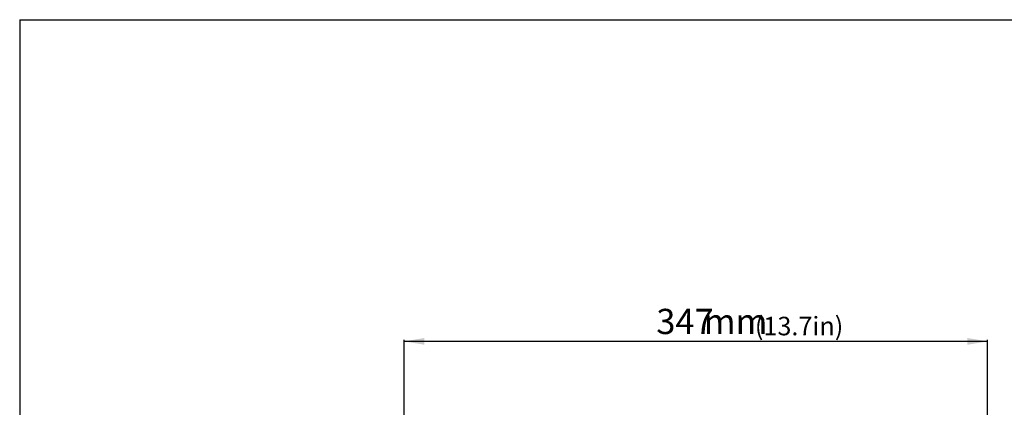
# Model space of a CAD drawing. Units: millimetres. Extents: x 21 to 1664, y 20 to 1169.
# Drawn here: x 21 to 606, y 939 to 1169 of the extents above; entities that cross this region are included whole.
import ezdxf

# ---------------------------------------------------------------- set-up
doc = ezdxf.new("R2010")
doc.units = ezdxf.units.MM
doc.layers.add('FORMAT', color=7, linetype='Continuous')
doc.layers.add('细实线', color=7, linetype='Continuous')
doc.styles.add('SLDTEXTSTYLE0', font='TXT', dxfattribs={"width": 0.605})
doc.styles.add('SLDTEXTSTYLE1', font='TXT')
doc.dimstyles.new('SLDDIMSTYLE0', dxfattribs={"dimtxt": 15, "dimasz": 12, "dimexe": 0, "dimexo": 0.0625, "dimgap": 3.75, "dimtad": 1, "dimdec": 0, "dimrnd": 1e-09, "dimzin": 12, "dimdsep": 46, "dimtxsty": 'SLDTEXTSTYLE0', "dimsah": 1, "dimcen": 0.09, "dimadec": 0, "dimazin": 3, "dimtfac": 1, "dimtofl": 0, "dimtmove": 0, "dimatfit": 3, "dimfxl": 0, "dimfrac": 2, "dimtolj": 1, "dimtzin": 12, "dimarcsym": 0})

# ---------------------------------------------------------------- blocks, each defined once
blk = doc.blocks.new('_D_1')
at = {"layer": '细实线'}
for p, q in [((249.19, 817.76), (249.19, 978.87)), ((596.19, 977.87), (249.19, 977.87)), ((596.19, 817.76), (596.19, 978.87))]:
    blk.add_line(p, q, dxfattribs=at)
for points in [[(249.19, 977.87), (261.19, 975.87), (261.19, 979.87)], [(596.19, 977.87), (584.19, 979.87), (584.19, 975.87)]]:
    blk.add_solid(points, dxfattribs=at)
at = {"layer": '细实线', "char_height": 15, "attachment_point": 1, "style": 'SLDTEXTSTYLE0'}
for s, insert in [('347', (399.17, 997.21)), ('mm', (427.35, 997.21))]:
    blk.add_mtext(s, dxfattribs=dict(at, insert=insert))

msp = doc.modelspace()

# ---------------------------------------------------------------- linework, layer by layer
at = {"layer": 'FORMAT'}
for q in [(1664.45, 1169.01), (20.59, 19.99)]:
    msp.add_line((20.59, 1169.01), q, dxfattribs=at)

# ---------------------------------------------------------------- texts
at = {"layer": '细实线', "insert": (457.76, 992.47), "char_height": 11, "attachment_point": 1, "style": 'SLDTEXTSTYLE1'}
msp.add_mtext('(13.7in)', dxfattribs=at)

# ---------------------------------------------------------------- dimensions: what is measured, and where the dimension line sits
at = {"layer": '细实线'}
dim = msp.add_linear_dim(base=(249.19, 977.87), p1=(596.19, 816.76), p2=(249.19, 816.76), text='<>mm', dimstyle='SLDDIMSTYLE0', dxfattribs=at)
dim.commit()
dim.dimension.update_dxf_attribs({"geometry": '_D_1', "text_midpoint": (427.34, 977.87), "dimtype": 160})

doc.saveas('drawing.dxf')
